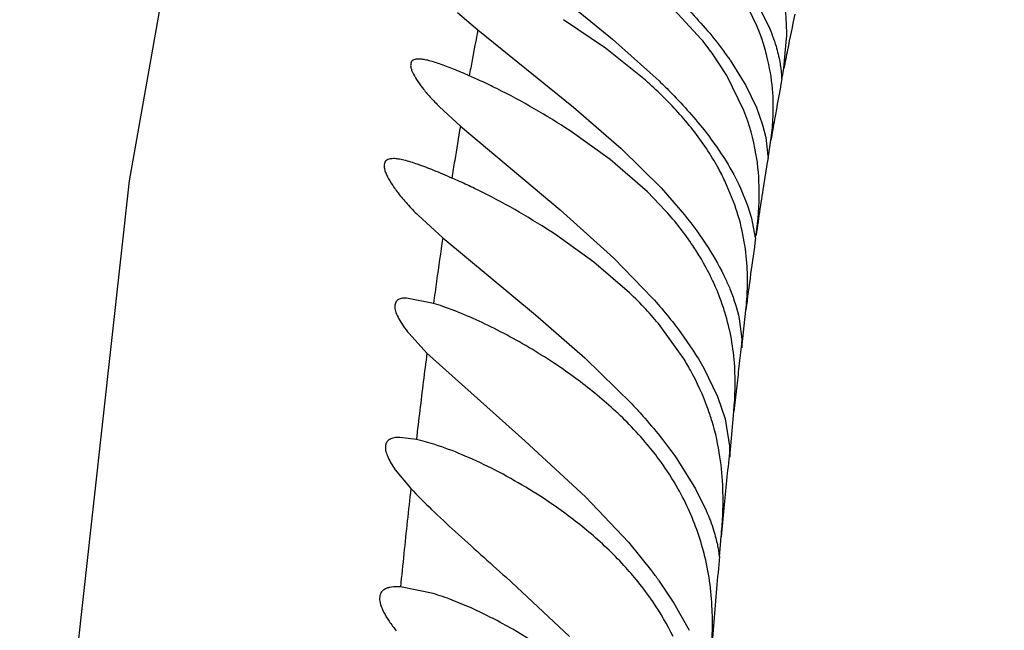
# Model space of a CAD drawing. Units: inches. Extents: x 4.9 to 16.6, y 5.1 to 12.9.
# Drawn here: x 14.8 to 14.9, y 8.2 to 8.3 of the extents above; entities that cross this region are included whole.
import ezdxf

# ---------------------------------------------------------------- set-up
doc = ezdxf.new("R2010")
doc.units = ezdxf.units.IN
doc.header["$LTSCALE"] = 1.21
doc.header["$MEASUREMENT"] = 0
doc.layers.get('0').update_dxf_attribs({"linetype": 'CONTINUOUS'})

msp = doc.modelspace()

# ---------------------------------------------------------------- linework, layer by layer
at = {"color": 7, "linetype": 'CONTINUOUS'}
for p, q in [((14.876979298, 8.3050018718), (14.8808071126, 8.3018917778)), ((14.8897179145, 8.3018917778), (14.8865876446, 8.3052691317)), ((14.895304874, 8.3032419405), (14.8940543866, 8.3057935476)), ((14.8953517621, 8.3053939812), (14.8964816975, 8.3031667794)), ((14.8652460594, 8.3045744902), (14.8672889119, 8.3028241573)), ((14.8800861674, 8.3009896533), (14.8758809944, 8.3038461749)), ((14.8672889119, 8.3028241573), (14.8768830417, 8.2950739125)), ((14.8808071126, 8.3018917778), (14.8854771255, 8.2977072079)), ((14.8980148954, 8.2989734694), (14.898284984, 8.3019447593)), ((14.8841120967, 8.2977586761), (14.8800861674, 8.3009896533)), ((14.8922659752, 8.2982488485), (14.8908111891, 8.3004687385)), ((14.8926196713, 8.2997942983), (14.8941994283, 8.297252004)), ((14.8939898329, 8.294722363), (14.8922659752, 8.2982488485)), ((14.8978097326, 8.2978917778), (14.8979163276, 8.2983391018)), ((14.8979163276, 8.2983391018), (14.8980148954, 8.2989734694)), ((14.8941994283, 8.297252004), (14.8952666264, 8.2950260951)), ((14.8634446173, 8.2950787257), (14.865531438, 8.293140435)), ((14.8768830417, 8.2950739125), (14.881681927, 8.2908917778)), ((14.8952666264, 8.2950260951), (14.8958752887, 8.2932960146)), ((14.865531438, 8.293140435), (14.8755531838, 8.2847332414)), ((14.8958752887, 8.2932960146), (14.8961896265, 8.2920112305)), ((14.8805599578, 8.2897979949), (14.8765645924, 8.292666795)), ((14.8961896265, 8.2920112305), (14.8964055542, 8.2901351613)), ((14.8964251504, 8.289891779), (14.8967104928, 8.2917402916)), ((14.881681927, 8.2908917778), (14.8856724333, 8.286955056)), ((14.8843014194, 8.2865564842), (14.8805599578, 8.2897979949)), ((14.8964115241, 8.2899477629), (14.8964251884, 8.2898917778)), ((14.8930745098, 8.2852650145), (14.8920791213, 8.2876643763)), ((14.8861379587, 8.2846543251), (14.8843014194, 8.2865564842)), ((14.8856724333, 8.286955056), (14.8880264999, 8.2842449708)), ((14.8936586666, 8.2869316689), (14.8943601894, 8.2851996857)), ((14.8755531838, 8.2847332414), (14.8809335144, 8.2798917778)), ((14.8943601894, 8.2851996857), (14.8947494998, 8.283921039)), ((14.8612826437, 8.2842045055), (14.8637608918, 8.2819292604)), ((14.8947494998, 8.283921039), (14.8951270148, 8.281925302)), ((14.8789163574, 8.2795018604), (14.8750669468, 8.2822682885)), ((14.8951730101, 8.282014373), (14.8952190376, 8.2822756632)), ((14.8637608918, 8.2819292604), (14.8730824241, 8.2741990762)), ((14.8825044717, 8.276414093), (14.8789163574, 8.2795018604)), ((14.8809335144, 8.2798917778), (14.8848251508, 8.2758879002)), ((14.8628321769, 8.2753553637), (14.8601266776, 8.275891761)), ((14.8650639818, 8.274571519), (14.8637795809, 8.2750476629)), ((14.8937924223, 8.2708917803), (14.8941938895, 8.2746811307)), ((14.8730824241, 8.2741990762), (14.8780140338, 8.2698917778)), ((14.8935244783, 8.2738075952), (14.8937745156, 8.2717552368)), ((14.8878947819, 8.2698917778), (14.88558237, 8.2731119543)), ((14.8603813085, 8.2723123608), (14.8621727749, 8.2703562502)), ((14.8937745156, 8.2717552368), (14.8937672458, 8.2712663474)), ((14.8937672458, 8.2712663474), (14.8937924223, 8.2708917803)), ((14.8621727749, 8.2703562502), (14.8720012102, 8.261545672)), ((14.8780140338, 8.2698917778), (14.8827516886, 8.2652482808)), ((14.8899563852, 8.2688555102), (14.8913425838, 8.2660002226)), ((14.8913425838, 8.2660002226), (14.8921042949, 8.2637550544)), ((14.8925696545, 8.2598917818), (14.8929836406, 8.2644952393)), ((14.8921042949, 8.2637550544), (14.8925473345, 8.2610247531)), ((14.8611132347, 8.2616775148), (14.8594393744, 8.2618917639)), ((14.8618095637, 8.2615122903), (14.8611132347, 8.2616775148)), ((14.8629662694, 8.2611753546), (14.8618095637, 8.2615122903)), ((14.8720012102, 8.261545672), (14.8781160048, 8.2558917778)), ((14.8925473345, 8.2610247531), (14.892541902, 8.2603583738)), ((14.892541902, 8.2603583738), (14.8925696545, 8.2598917818)), ((14.8589956365, 8.2586364982), (14.8605552834, 8.2567528811)), ((14.8874450368, 8.2594627936), (14.8891258637, 8.256735816)), ((14.8891258637, 8.256735816), (14.890209879, 8.2545347241)), ((14.8781160048, 8.2558917778), (14.8823933142, 8.2513854186)), ((14.8915376872, 8.2499403295), (14.8917172286, 8.2519169623)), ((14.8823933142, 8.2513854186), (14.8847632905, 8.248467423)), ((14.8915275456, 8.2498917778), (14.8915376872, 8.2499403295)), ((14.8701120278, 8.2478472956), (14.8764891092, 8.2418917778)), ((14.8595200404, 8.2468819309), (14.8591649495, 8.2468917761)), ((14.8627993734, 8.2462099481), (14.8595200404, 8.2468819309)), ((14.8854236219, 8.2475684309), (14.8869638181, 8.2452594798)), ((14.8869638181, 8.2452594798), (14.8884856739, 8.242516487))]:
    msp.add_line(p, q, dxfattribs=at)
msp.add_lwpolyline([(14.8807041384, 8.4219994082), (14.8719749173, 8.4083830886), (14.8611876624, 8.3905514896), (14.8498992176, 8.3656497111), (14.8401505607, 8.3320804046), (14.8322717142, 8.2876536733), (14.826037475, 8.2310669204), (14.8209965789, 8.1625966643), (14.8107411982, 7.986213786)], dxfattribs=at)
for centre, radius, start, end in [((9.9689815665, 6.6178837235), 6.2940003129, 0.0006097387, 91.7689459401), ((14.8654900564, 8.282146823), 0.0312546372, 35.8888216531, 39.1789689377), ((14.8651332951, 8.2807171103), 0.0334580331, 34.7629593037, 36.5135978933), ((14.8455176643, 8.2499946306), 0.0525580319, 65.1373970205, 66.5617951844), ((14.84173843, 8.2419000385), 0.0614913668, 63.4769867695, 65.1134975925), ((14.8372724897, 8.233113692), 0.0713473294, 56.5838652152, 63.4189129397), ((14.8678814149, 8.2760066702), 0.0268607659, 29.0271779036, 33.6527377765), ((14.8686470106, 8.2764275931), 0.025987095, 25.619877081, 29.0347514197), ((14.8417433106, 8.2350589689), 0.0576416606, 64.8797292764, 66.5533752338), ((14.8385663831, 8.2283097113), 0.0651012338, 63.4126168976, 64.869822737), ((14.8358707273, 8.2229850836), 0.0710692761, 56.5285568503, 63.3904498792), ((14.8556593553, 8.2482185623), 0.038931327, 42.9787488427, 46.4054616107), ((14.855411283, 8.2508942207), 0.0255620262, 70.8906411269, 73.123525917), ((14.8592275739, 8.2515155336), 0.0340731664, 39.3328825935, 43.0131620697), ((14.865276972, 8.2558248585), 0.0266353814, 28.7422692213, 31.8791306547), ((14.8581046128, 8.2393204861), 0.0341205579, 39.8019720293, 44.3880691076), ((14.8605880666, 8.2413771591), 0.0308960668, 35.907203923, 39.819934224), ((15.6042986072, 8.1866245535), 0.7155657089, 174.0855903108, 174.5346579176), ((14.8622392722, 8.2425479109), 0.0288720346, 29.3495287906, 35.9471277081), ((14.8634945468, 8.2432638449), 0.0274269759, 27.414223539, 29.331175507), ((14.8640476705, 8.2435772634), 0.0267916736, 16.378661089, 27.3638546954), ((15.6655610021, 8.1806904852), 0.7771147901, 174.5293317925, 174.7411730877), ((14.8653577161, 8.2439720767), 0.0254234614, 14.279097164, 16.3575232693), ((15.7379185824, 8.1741021229), 0.8497717655, 174.8798039973, 175.098976598), ((14.8578374554, 8.2268022806), 0.0327976989, 38.8892381952, 42.6938744363), ((14.8479545466, 8.2207385025), 0.0460844514, 35.6047565787, 36.9916022592), ((14.8596338806, 8.2282286442), 0.0305039414, 34.2495964947, 38.9222966821), ((15.8086948795, 8.1680397732), 0.9208072234, 175.0993853259, 175.5143128917), ((14.8611612727, 8.2292376066), 0.028673577, 26.1880172776, 34.3007765327), ((14.846871796, 8.2010028662), 0.0479991959, 55.2389581725, 60.1055800165)]:
    msp.add_arc(centre, radius, start, end, dxfattribs=at)
at = {"color": 9, "linetype": 'CONTINUOUS'}
for centre, radius, start, end in [((15.1850846944, 8.2440096701), 0.2922837971, 168.0763816845, 168.7936997997), ((15.2484626722, 8.228843751), 0.3882866674, 169.0162618203, 169.4749534982), ((15.2000357092, 8.241019799), 0.3075308122, 168.788622448, 169.1377548759), ((15.2680071722, 8.2251887072), 0.4081699846, 169.4716623726, 169.6934835686), ((15.2228885412, 8.2366886616), 0.3307905105, 169.3376501808, 170.0528831524), ((15.3322239756, 8.2139445997), 0.4733644526, 170.3688867721, 170.7916516743), ((15.2445775995, 8.2328443404), 0.3528175974, 170.0463901904, 170.3906111219), ((15.3578412241, 8.2097630081), 0.4993207307, 170.7884040268, 170.9921876782), ((15.2745806247, 8.2278469322), 0.3832354324, 170.6713028762, 171.0543444626), ((15.2950679905, 8.2246101086), 0.403976914, 171.052682818, 171.4236437516), ((15.317259279, 8.2212508893), 0.426421011, 171.4219871089, 171.7807708431), ((15.4466675489, 8.1962642902), 0.5891677674, 171.6395592792, 172.0673223055), ((15.3621457199, 8.2148271759), 0.4717656665, 171.8270189089, 172.7062140375), ((15.4842958978, 8.1909784962), 0.6271655383, 172.0634719635, 172.2681617445), ((15.452862183, 8.2032256212), 0.5632199297, 173.0613396814, 173.2890451205), ((15.5845715588, 8.1778166281), 0.7283018502, 172.7001401589, 173.1554234464), ((15.4785565149, 8.2001933805), 0.5890925619, 173.2881883518, 173.5091688872), ((15.5055067422, 8.1971181312), 0.6162176764, 173.5083348992, 173.7227414466), ((15.6414374659, 8.1709223165), 0.7855841217, 173.150456751, 173.3660493207), ((15.7648939302, 8.1569878707), 0.9098250295, 173.7046840711, 174.1184698572), ((15.8423123519, 8.1489328052), 0.9876613339, 174.1138607423, 174.3084630184)]:
    msp.add_arc(centre, radius, start, end, dxfattribs=at)
at = {"color": 7, "linetype": 'CONTINUOUS'}
for points, knots in [([(14.898284984, 8.3019447593), (14.8983037705, 8.3026675462), (14.898269158, 8.3042371249), (14.8979198892, 8.3067357955), (14.8971369824, 8.3094480752), (14.8963464697, 8.3112601787), (14.8958758356, 8.3121671751)], [0, 0, 0, 0, 0.2044032254, 0.4429911658, 0.7111249607, 1, 1, 1, 1]), ([(14.88721943, 8.3060492344), (14.8876616287, 8.3056169953), (14.8893653707, 8.3039035456), (14.8909541839, 8.3020705617), (14.8920240406, 8.3006250933)], [0, 0, 0, 0, 0.2558715048, 1, 1, 1, 1]), ([(14.8967104928, 8.2917402916), (14.8967984359, 8.292420002), (14.896965762, 8.2940009352), (14.8969538269, 8.2966891444), (14.8964699367, 8.2998847509), (14.8957734583, 8.3021089677), (14.895304874, 8.3032419405)], [0, 0, 0, 0, 0.1754677882, 0.4066311049, 0.6861105454, 1, 1, 1, 1]), ([(14.8964816975, 8.3031667794), (14.8967647011, 8.3025185627), (14.8972038715, 8.3013465489), (14.8975507466, 8.2999323658), (14.8976910945, 8.2990372816), (14.8977439915, 8.2985600427), (14.8977718455, 8.2982163132), (14.8977835276, 8.2980318645), (14.8977913657, 8.2979626653)], [0, 0, 0, 0, 0.393443045, 0.6942458644, 0.8081562231, 0.8972430088, 0.9612611645, 1, 1, 1, 1]), ([(14.861337614, 8.299891765), (14.8612497305, 8.2998917767), (14.8610875475, 8.2998821048), (14.8608676165, 8.2998250927), (14.8606951277, 8.2997212235), (14.8605351213, 8.2995021352), (14.8605270497, 8.2991886042), (14.8606089039, 8.2988575293), (14.8607837543, 8.2984099847), (14.8611502039, 8.2977753153), (14.8617525714, 8.2969447536), (14.8625319808, 8.296025379), (14.8631241469, 8.2954015093), (14.8634446173, 8.2950787257)], [0, 0, 0, 0, 0.0416898248, 0.0767045122, 0.1068474916, 0.1353188473, 0.201758266, 0.2456767876, 0.2980076543, 0.4286684048, 0.5921497024, 0.7842291216, 1, 1, 1, 1]), ([(14.8664231345, 8.2982160785), (14.8658981154, 8.2984433752), (14.864909562, 8.2988620451), (14.8635228488, 8.2993945422), (14.8624899803, 8.2997203878), (14.8617843662, 8.299862945), (14.8614773439, 8.2998917465), (14.861337614, 8.299891765)], [0, 0, 0, 0, 0.3191510775, 0.5987487798, 0.8286624002, 0.922051697, 1, 1, 1, 1]), ([(14.8902406258, 8.2908917778), (14.8893823967, 8.2921811262), (14.8874658615, 8.2946025423), (14.885254916, 8.2967479846), (14.8841120967, 8.2977586761)], [0, 0, 0, 0, 0.5037790653, 1, 1, 1, 1]), ([(14.8854771255, 8.2977072079), (14.8859071767, 8.2972913816), (14.8875673561, 8.2956440384), (14.8891268158, 8.2938913232), (14.8901927167, 8.2925149697)], [0, 0, 0, 0, 0.2557501769, 1, 1, 1, 1]), ([(14.8952190376, 8.2822756632), (14.8954282308, 8.2837217442), (14.8956493325, 8.2864367848), (14.8952927685, 8.2906522617), (14.8945379675, 8.2933235887), (14.8939898329, 8.294722363)], [0, 0, 0, 0, 0.3467892618, 0.6434310907, 1, 1, 1, 1]), ([(14.8901927167, 8.2925149697), (14.8909098834, 8.2915889222), (14.8921749189, 8.2897910723), (14.8932313847, 8.2878609084), (14.8936586666, 8.2869316689)], [0, 0, 0, 0, 0.5338436734, 1, 1, 1, 1]), ([(14.8588030407, 8.2898917771), (14.8587007035, 8.2898917701), (14.8585116641, 8.2898801413), (14.8582550061, 8.2898120618), (14.8580542689, 8.2896864909), (14.857921988, 8.2894989064), (14.8578668557, 8.2892595746), (14.8578816976, 8.288976688), (14.8579620822, 8.2886495767), (14.8581707116, 8.28811657), (14.8586026789, 8.2873604885), (14.8593104971, 8.2863796932), (14.8602200707, 8.2853034596), (14.860910306, 8.2845778865), (14.8612826437, 8.2842045055)], [0, 0, 0, 0, 0.0412114121, 0.0759011959, 0.1059307052, 0.1345874307, 0.165875822, 0.2029781824, 0.2477335059, 0.3009780863, 0.4330257918, 0.5969188904, 0.7876538691, 1, 1, 1, 1]), ([(14.8646786153, 8.2879412233), (14.8640760274, 8.2882021686), (14.8629386049, 8.2886853757), (14.8613401665, 8.2893048357), (14.8601445847, 8.2896880489), (14.8593241572, 8.2898572619), (14.8589661069, 8.2898917883), (14.8588030407, 8.2898917771)], [0, 0, 0, 0, 0.3168354547, 0.5961454308, 0.8271686376, 0.921321525, 1, 1, 1, 1]), ([(14.8941938895, 8.2746811307), (14.8942680867, 8.2753998421), (14.8943830901, 8.2769720316), (14.8943378824, 8.2795127422), (14.8939449059, 8.2823458581), (14.8934180818, 8.284283738), (14.8930745098, 8.2852650145)], [0, 0, 0, 0, 0.2020646154, 0.4404559498, 0.709239422, 1, 1, 1, 1]), ([(14.8896648416, 8.2798917778), (14.8894112422, 8.2803191958), (14.8883556092, 8.2819918516), (14.8871270736, 8.2835529954), (14.8861379587, 8.2846543251)], [0, 0, 0, 0, 0.2513495188, 1, 1, 1, 1]), ([(14.8880264999, 8.2842449708), (14.8888721174, 8.2831930122), (14.8903903989, 8.2811114633), (14.8916554553, 8.2788625999), (14.8921705662, 8.2777548197)], [0, 0, 0, 0, 0.5248917723, 1, 1, 1, 1]), ([(14.8920801727, 8.2744735869), (14.8919370168, 8.274940269), (14.8912944976, 8.276813831), (14.8904260956, 8.278608756), (14.8896648416, 8.2798917778)], [0, 0, 0, 0, 0.2465371094, 1, 1, 1, 1]), ([(14.8921705662, 8.2777548197), (14.8923384209, 8.277393837), (14.8928924827, 8.2761162957), (14.8933206269, 8.274781063), (14.8935244783, 8.2738075952)], [0, 0, 0, 0, 0.2858512722, 1, 1, 1, 1]), ([(14.8601266776, 8.275891761), (14.8599508315, 8.2758917377), (14.8596354626, 8.2758703825), (14.8592742586, 8.2757294725), (14.8590850366, 8.2755449488), (14.8589570699, 8.2753137424), (14.8589260499, 8.2749216662), (14.8590678063, 8.2743879601), (14.8593635268, 8.2737611161), (14.8598111342, 8.2730520351), (14.8601769684, 8.2725669135), (14.8603813085, 8.2723123608)], [0, 0, 0, 0, 0.1104789263, 0.1973896799, 0.2359170431, 0.2743321103, 0.3610521792, 0.4739925102, 0.6186383772, 0.7949180379, 1, 1, 1, 1]), ([(14.8848251508, 8.2758879002), (14.8858221041, 8.2747689338), (14.8876682678, 8.272519148), (14.8892682142, 8.2700831152), (14.8899563852, 8.2688555102)], [0, 0, 0, 0, 0.5157142099, 1, 1, 1, 1]), ([(14.8748844609, 8.2693754676), (14.873261336, 8.2704504591), (14.870796901, 8.2719094976), (14.8674743032, 8.2735592722), (14.8658561247, 8.2742597233), (14.8650639818, 8.274571519)], [0, 0, 0, 0, 0.5249189599, 0.7704666797, 1, 1, 1, 1]), ([(14.8929836406, 8.2644952393), (14.8931239903, 8.2659995753), (14.8932216944, 8.2693682593), (14.892621332, 8.2727094314), (14.8920801727, 8.2744735869)], [0, 0, 0, 0, 0.450177895, 1, 1, 1, 1]), ([(14.8824877899, 8.2631883128), (14.8813233914, 8.2643806885), (14.8788756976, 8.26656607), (14.8762229328, 8.2684890011), (14.8748844609, 8.2693754676)], [0, 0, 0, 0, 0.5093523511, 1, 1, 1, 1]), ([(14.8908043397, 8.2634865933), (14.8906719744, 8.2639237628), (14.890082198, 8.2656925153), (14.8893076497, 8.2673992506), (14.8886306519, 8.2686330269)], [0, 0, 0, 0, 0.2450368997, 1, 1, 1, 1]), ([(14.8827516886, 8.2652482808), (14.8831898587, 8.2647801477), (14.8848605042, 8.2629414405), (14.8864075177, 8.2609864619), (14.8874450368, 8.2594627936)], [0, 0, 0, 0, 0.2580738481, 1, 1, 1, 1]), ([(14.8917172286, 8.2519169623), (14.8917771229, 8.2526093047), (14.8919016631, 8.254204918), (14.8919264097, 8.2568892604), (14.8916489861, 8.2600799741), (14.891155117, 8.2623280638), (14.8908043397, 8.2634865933)], [0, 0, 0, 0, 0.1785684525, 0.4111354951, 0.6889584222, 1, 1, 1, 1]), ([(14.8594393744, 8.2618917639), (14.8592515964, 8.2618917605), (14.8589100242, 8.2618701341), (14.8584530291, 8.2617336135), (14.8581219586, 8.2614599091), (14.8579766879, 8.2610490471), (14.8580150335, 8.260553797), (14.8582033834, 8.2599776619), (14.8585379426, 8.2593219736), (14.8588294288, 8.2588731029), (14.8589956365, 8.2586364982)], [0, 0, 0, 0, 0.1257747701, 0.2280577232, 0.3148048027, 0.4024017805, 0.5083065367, 0.6420150273, 0.8063267122, 1, 1, 1, 1]), ([(14.8746912718, 8.2552168079), (14.8727595853, 8.2565396851), (14.8698069197, 8.2582863166), (14.8658217531, 8.2601450997), (14.8638985227, 8.2608772803), (14.8629662694, 8.2611753546)], [0, 0, 0, 0, 0.53261322, 0.7773433512, 1, 1, 1, 1]), ([(14.8605552834, 8.2567528811), (14.8612322767, 8.2560312464), (14.8627011019, 8.2545743858), (14.8658956603, 8.2516138903), (14.8684127527, 8.2493789857), (14.8701120278, 8.2478472956)], [0, 0, 0, 0, 0.2271882191, 0.4747353079, 1, 1, 1, 1]), ([(14.8819433408, 8.2490417803), (14.8808456447, 8.2502329062), (14.8785218685, 8.2524183306), (14.8759784706, 8.2543352954), (14.8746912718, 8.2552168079)], [0, 0, 0, 0, 0.5093837705, 1, 1, 1, 1]), ([(14.890209879, 8.2545347241), (14.8903575029, 8.2541938971), (14.8906191971, 8.2535468252), (14.8909381228, 8.2526239791), (14.8911691386, 8.2518227462), (14.8913070696, 8.2512354743), (14.8913854645, 8.2508354044), (14.8914279995, 8.2505900041), (14.8914598557, 8.2503814858), (14.8914830121, 8.2502101354), (14.8914993826, 8.2500768377), (14.8915095956, 8.2499886594), (14.8915162156, 8.2499383902), (14.8915198909, 8.2499131621), (14.8915229028, 8.2499007859), (14.8915253271, 8.2498917778), (14.8915272457, 8.2498917807)], [0, 0, 0, 0, 0.230025265, 0.4320402175, 0.6044274731, 0.7462228158, 0.8054739378, 0.8568896036, 0.9004471809, 0.9361242012, 0.9639047499, 0.9837824237, 0.9907576709, 0.9957625692, 0.9988118187, 1, 1, 1, 1]), ([(14.8907081785, 8.2400561551), (14.8907614436, 8.2407585221), (14.8908496339, 8.2422798511), (14.890835053, 8.2456966473), (14.8904624087, 8.2484081038), (14.8899957395, 8.2502426585)], [0, 0, 0, 0, 0.2062039493, 0.4458421162, 1, 1, 1, 1]), ([(14.8591803562, 8.2468916865), (14.8589368996, 8.2468915919), (14.8585871966, 8.2468697237), (14.8581604719, 8.2467563633), (14.8579025992, 8.2466378203), (14.8576945679, 8.2464766084), (14.8574862765, 8.2461989482), (14.8573804505, 8.2457118529), (14.8575114459, 8.2450355758), (14.8578546833, 8.2442552422), (14.8583922111, 8.2433792499), (14.8588398369, 8.2427860967), (14.8590904094, 8.2424778665)], [0, 0, 0, 0, 0.1200051129, 0.1710893938, 0.2169320124, 0.2589722884, 0.299489798, 0.3857897635, 0.4944333974, 0.6342047104, 0.804196102, 1, 1, 1, 1]), ([(14.8707947542, 8.2426155431), (14.8694584522, 8.2433845328), (14.8674462816, 8.2444220578), (14.864746229, 8.2455543856), (14.8634380083, 8.2460136837), (14.8627993734, 8.2462099481)], [0, 0, 0, 0, 0.5267504695, 0.7717370078, 1, 1, 1, 1])]:
    msp.add_open_spline(points, degree=3, knots=knots, dxfattribs=at)

doc.saveas('drawing.dxf')
